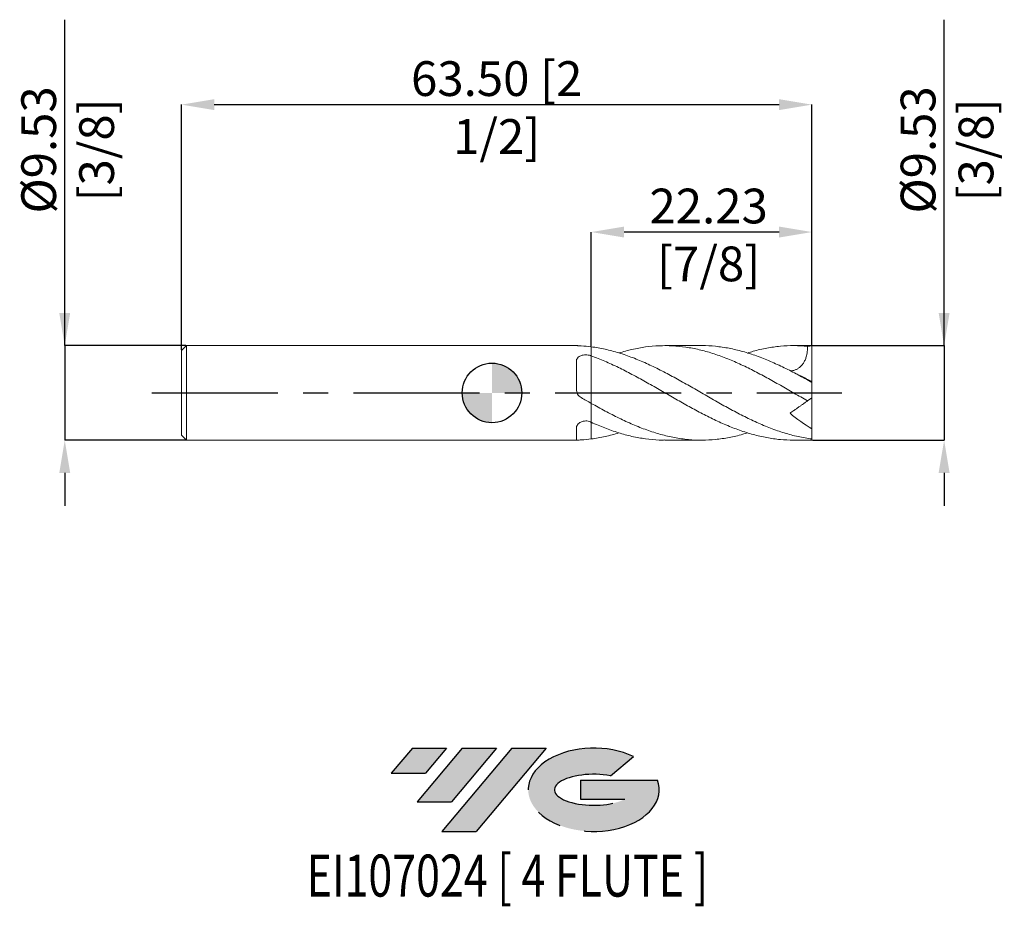
# Model space of a CAD drawing. Units: millimetres. Extents: x -47.6 to 51.6, y -51.7 to 37.6.
import ezdxf
from ezdxf.enums import TextEntityAlignment as Align

# ---------------------------------------------------------------- set-up
doc = ezdxf.new("R2010")
doc.units = ezdxf.units.MM
doc.header["$PDSIZE"] = -1
doc.linetypes.add('CENTERX2', pattern=[20.319999999999997, 12.7, -2.54, 2.54, -2.54])
for name, color, linetype in [('FORMAT', 2, 'Continuous'), ('중심선', 1, 'CENTERX2'), ('해칭선', 100, 'Continuous')]:
    doc.layers.add(name, color=color, linetype=linetype)
doc.layers.add('외형선', color=4, linetype='Continuous', lineweight=30)
doc.layers.add('치수문자_일반주서', color=7, linetype='Continuous', lineweight=15)
doc.styles.add('SLDTEXTSTYLE0', font='TXT', dxfattribs={"width": 0.75})
doc.dimstyles.new('SLDDIMSTYLE0', dxfattribs={"dimtxt": 3.5, "dimasz": 3.302, "dimexe": 0, "dimexo": 0.0625, "dimgap": 0.875, "dimtad": 1, "dimrnd": 1e-09, "dimzin": 4, "dimdsep": 46, "dimtxsty": 'SLDTEXTSTYLE0', "dimsah": 1, "dimcen": 0.09, "dimadec": 0, "dimazin": 1, "dimtfac": 1, "dimtofl": 0, "dimtmove": 0, "dimatfit": 3, "dimfxl": 1, "dimfrac": 2, "dimtolj": 1, "dimtzin": 12, "dimarcsym": 0})
doc.dimstyles.new('SLDDIMSTYLE2', dxfattribs={"dimtxt": 3.5, "dimasz": 3.302, "dimexe": 0, "dimexo": 0.0625, "dimgap": 0.875, "dimtad": 1, "dimrnd": 1e-09, "dimzin": 12, "dimdsep": 46, "dimtxsty": 'SLDTEXTSTYLE0', "dimsah": 1, "dimcen": 0.09, "dimadec": 0, "dimazin": 3, "dimtfac": 1, "dimtmove": 0, "dimatfit": 0, "dimfxl": 1, "dimfrac": 2, "dimtolj": 1, "dimtzin": 12, "dimarcsym": 0})

# ---------------------------------------------------------------- blocks, each defined once
blk = doc.blocks.new('블럭10')
at = {"layer": '중심선'}
for p, q in [((2.268634060543552, 16.24717430164393), (0.1404042013395286, 13.71084872107135)), ((2.268634060543552, 16.24717430164393), (5.714909304380834, 16.24717430164393)), ((7.28139805157953, 16.24717430164393), (2.750260043222114, 10.84717430164391)), ((5.714909304380834, 16.24717430164393), (3.58671253028996, 13.71088815037384)), ((12.29416204261559, 16.24717430164393), (5.245725140726316, 7.84717430164391)), ((10.72767329541681, 16.24717430164393), (6.196535287059397, 10.84717430164391)), ((7.28139805157953, 16.24717430164393), (10.72767329541681, 16.24717430164393)), ((15.74043728645272, 16.24717430164393), (8.692000384563599, 7.84717430164391)), ((12.29416204261559, 16.24717430164393), (15.74043728645272, 16.24717430164393)), ((22.22332737316547, 13.45928029700563), (24.52862924686651, 15.39360700705356)), ((0.1404042013395286, 13.71084872107135), (3.58671253028996, 13.71088815037384)), ((19.22039502424796, 13.00717430171391), (19.22036997980202, 11.08717430171403)), ((19.22039502424796, 13.00717430171391), (26.96566020931264, 13.00717430171391)), ((19.22036997980202, 11.08717430171403), (23.66174974927406, 11.08717430171406)), ((2.750260043222114, 10.84717430164391), (6.196535287059397, 10.84717430164391)), ((5.245725140726316, 7.84717430164391), (8.692000384563599, 7.84717430164391))]:
    blk.add_line(p, q, dxfattribs=at)
for centre, major_axis, ratio, start_param, end_param in [((20.54032771741204, 12.0471743016438), (6.600054785286829, -1.261213355974178e-13), 0.636358354079598, 0.9219305317359503, 6.513795318482858), ((20.54032771746488, 12.04717430159265), (3.960054785062283, 1.540847449632565e-10), 0.3939339440162632, 1.131841032648279, 5.62031148352944)]:
    blk.add_ellipse(centre, major_axis=major_axis, ratio=ratio, start_param=start_param, end_param=end_param, dxfattribs=at)
at = {"layer": 'FORMAT', "color": 2, "style": 'SLDTEXTSTYLE0', "width": 0.75}
blk.add_attdef('AUTOATTR0', text='', height=4.233333333333333, dxfattribs=at).set_placement((5.200277315438102, -0.0412997538344756), align=Align.BOTTOM_LEFT)
blk = doc.blocks.new('_D')
at = {"layer": 'Defpoints', "color": 0}
for p in [(32.22499999999999, 29.05342117410937), (-31.27500000000001, 4.263574928723888), (32.22499999999999, 4.763574928723896)]:
    blk.add_point(p, dxfattribs=at)
at = {"layer": '치수문자_일반주서', "color": 0, "lineweight": -2}
for p, q in [((-31.27500000000001, 4.326074928723888), (-31.27500000000001, 29.05342117410937)), ((-27.97300000000001, 29.05342117410937), (28.92299999999999, 29.05342117410937)), ((32.22499999999999, 4.826074928723896), (32.22499999999999, 29.05342117410937))]:
    blk.add_line(p, q, dxfattribs=at)
at = {"layer": '치수문자_일반주서', "color": 0}
for points in [[(-27.97300000000001, 29.6037545074427), (-27.97300000000001, 28.50308784077603), (-31.27500000000001, 29.05342117410937)], [(28.92299999999999, 28.50308784077603), (28.92299999999999, 29.6037545074427), (32.22499999999999, 29.05342117410937)]]:
    blk.add_solid(points, dxfattribs=at)
at = {"layer": '치수문자_일반주서', "color": 0, "insert": (0.474999999999991, 33.42842117410937), "char_height": 3.5, "attachment_point": 2, "style": 'SLDTEXTSTYLE0'}
blk.add_mtext('\\A1;63.50 [2 1/2]', dxfattribs=at)
blk = doc.blocks.new('_D_1')
at = {"layer": 'Defpoints', "color": 0}
for p in [(32.22499999999999, 4.763574928723896), (32.22499999999999, -4.761425071276109), (45.54350160473241, -4.76142507127606)]:
    blk.add_point(p, dxfattribs=at)
at = {"layer": '치수문자_일반주서', "color": 0, "lineweight": -2}
for p, q in [((45.54350160473238, 4.763574928723948), (45.54350160473226, 37.61757492872395)), ((45.54350160473236, 8.065574928723947), (45.54350160473235, 11.36757492872395)), ((32.28749999999999, 4.763574928723896), (45.54350160473238, 4.763574928723948)), ((45.54350160473238, 4.763574928723948), (45.54350160473241, -4.761425071276058)), ((32.28749999999999, -4.761425071276109), (45.54350160473241, -4.761425071276058)), ((45.54350160473243, -8.063425071276058), (45.54350160473244, -11.36542507127606))]:
    blk.add_line(p, q, dxfattribs=at)
at = {"layer": '치수문자_일반주서', "color": 0}
for points in [[(44.99316827139903, 8.065574928723946), (46.0938349380657, 8.065574928723949), (45.54350160473238, 4.763574928723948)], [(46.09383493806576, -8.063425071276056), (44.99316827139909, -8.06342507127606), (45.54350160473241, -4.761425071276058)]]:
    blk.add_solid(points, dxfattribs=at)
at = {"layer": '치수문자_일반주서', "color": 0, "insert": (41.16850160473231, 24.49257492872393), "char_height": 3.5, "attachment_point": 2, "rotation": 90.00000000000021, "style": 'SLDTEXTSTYLE0'}
blk.add_mtext('\\A1;%%c9.53 [3/8]', dxfattribs=at)
blk = doc.blocks.new('_D_2')
at = {"layer": 'Defpoints', "color": 0}
for p in [(-30.77500000000001, 4.763574928723896), (-43.03980426278017, -4.761425071276152), (-30.77500000000001, -4.761425071276109)]:
    blk.add_point(p, dxfattribs=at)
at = {"layer": '치수문자_일반주서', "color": 0, "lineweight": -2}
for p, q in [((-43.0398042627802, 4.763574928723855), (-43.03980426278032, 37.61757492872385)), ((-43.03980426278022, 8.065574928723855), (-43.03980426278023, 11.36757492872385)), ((-30.83750000000001, 4.763574928723896), (-43.0398042627802, 4.763574928723855)), ((-43.0398042627802, 4.763574928723855), (-43.03980426278017, -4.76142507127615)), ((-30.83750000000001, -4.761425071276109), (-43.03980426278017, -4.76142507127615)), ((-43.03980426278015, -8.06342507127615), (-43.03980426278014, -11.36542507127615))]:
    blk.add_line(p, q, dxfattribs=at)
at = {"layer": '치수문자_일반주서', "color": 0}
for points in [[(-43.59013759611355, 8.065574928723853), (-42.48947092944688, 8.065574928723857), (-43.0398042627802, 4.763574928723855)], [(-42.48947092944682, -8.063425071276148), (-43.59013759611349, -8.063425071276152), (-43.03980426278017, -4.76142507127615)]]:
    blk.add_solid(points, dxfattribs=at)
at = {"layer": '치수문자_일반주서', "color": 0, "insert": (-47.41480426278027, 24.49257492872384), "char_height": 3.5, "attachment_point": 2, "rotation": 90.00000000000021, "style": 'SLDTEXTSTYLE0'}
blk.add_mtext('\\A1;%%c9.53 [3/8]', dxfattribs=at)
blk = doc.blocks.new('_D_3')
at = {"layer": 'Defpoints', "color": 0}
for p in [(9.999999999999995, 16.21189103316058), (9.999999999999995, 4.644637775455271), (32.22499999999999, 4.737255483770337)]:
    blk.add_point(p, dxfattribs=at)
at = {"layer": '치수문자_일반주서', "color": 0, "lineweight": -2}
for p, q in [((9.999999999999995, 4.707137775455271), (9.999999999999995, 16.21189103316058)), ((28.92299999999999, 16.21189103316058), (13.30199999999999, 16.21189103316058)), ((32.22499999999999, 4.799755483770337), (32.22499999999999, 16.21189103316058))]:
    blk.add_line(p, q, dxfattribs=at)
at = {"layer": '치수문자_일반주서', "color": 0}
for points in [[(13.30199999999999, 16.76222436649391), (13.30199999999999, 15.66155769982725), (9.999999999999995, 16.21189103316058)], [(28.92299999999999, 15.66155769982725), (28.92299999999999, 16.76222436649391), (32.22499999999999, 16.21189103316058)]]:
    blk.add_solid(points, dxfattribs=at)
at = {"layer": '치수문자_일반주서', "color": 0, "insert": (21.82303050222462, 20.58689103316058), "char_height": 3.5, "attachment_point": 2, "style": 'SLDTEXTSTYLE0'}
blk.add_mtext('\\A1;22.23 [7/8]', dxfattribs=at)
blk = doc.blocks.new('SW_DOWELSYMBOL_0')
at = {"linetype": 'Continuous', "lineweight": 0}
h = blk.add_hatch(color=0, dxfattribs=at)
edge = h.paths.add_edge_path(flags=0)
edge.add_arc((6.9e-15, 0), 3.000000000000002, 0, 90)
edge.add_line((6.9e-15, 3.000000000000002), (6.9e-15, 0))
edge.add_line((6.9e-15, 0), (3.000000000000009, 0))
h = blk.add_hatch(color=0, dxfattribs=at)
edge = h.paths.add_edge_path(flags=0)
edge.add_arc((6.9e-15, 0), 3.000000000000002, 180, 270.0000000000008)
edge.add_line((6.9e-15, -3.000000000000002), (6.9e-15, 0))
edge.add_line((6.9e-15, 0), (-2.999999999999995, 0))
at = {"layer": '해칭선', "color": 0}
blk.add_circle((0, 0), 3.000000000000002, dxfattribs=at)

msp = doc.modelspace()

# ---------------------------------------------------------------- hatches: boundary and pattern name
at = {"layer": '중심선'}
for points in [[(-4.575851995300583, -35.7989250712761), (-8.022127239137866, -35.7989250712761), (-10.15035709834189, -38.3352506518487), (-6.704048769391457, -38.33521122254621)], [(0.4369119957353673, -35.7989250712761), (-3.009363248101915, -35.7989250712761), (-7.540501256459303, -41.19892507127612), (-4.094226012622021, -41.19892507127612)], [(5.449675986771263, -35.79892507127613), (2.003400742934147, -35.7989250712761), (-5.045036158955102, -44.19892507127612), (-1.598760915117819, -44.19892507127612)]]:
    msp.add_hatch(color=256, dxfattribs=at).paths.add_polyline_path(points, flags=0)
h = msp.add_hatch(color=256, dxfattribs=at)
edge = h.paths.add_edge_path(flags=0)
edge.add_ellipse((10.24956641778346, -39.99892507132738), major_axis=(3.960054785062284, 1.540850780301639e-10), ratio=0.3939339440162633, start_angle=39.99803423149211, end_angle=342.90460819391564, ccw=False)
edge.add_line((11.93256607348406, -38.58681907591441), (14.2378679471851, -36.65249236586649))
edge.add_ellipse((10.24956641773062, -39.99892507127625), major_axis=(6.600054785286829, -1.249000902703301e-13), ratio=0.6363583540795982, start_angle=39.99873849337408, end_angle=368.4976242363725)
edge.add_line((16.67489890963122, -39.03892507120613), (8.929633724566537, -39.0389250712061))
edge.add_line((8.929633724566537, -39.0389250712061), (8.929608680120605, -40.95892507120602))
edge.add_line((8.929608680120605, -40.95892507120602), (13.37098844959264, -40.95892507120599))

# ---------------------------------------------------------------- linework, layer by layer
at = {"layer": '외형선', "linetype": 'Continuous', "lineweight": 15}
for p, q in [((-30.77500000000001, 4.763574928723887), (-31.27500000000001, 4.263574928723886)), ((-31.27500000000001, 4.263574928723888), (-31.27500000000001, -4.261425071276109)), ((8.570706772341024, 4.763574928723893), (-30.77500000000001, 4.763574928723891)), ((-30.77500000000001, 4.763574928723887), (-30.77500000000001, -4.761425071276109)), ((9.999999999999991, 4.644637775455271), (9.999999999999991, 3.73221043371021)), ((8.499830793375459, 3.172656467895014), (8.499830793375459, 0.382913395772343)), ((9.999999999999993, -1.056625566906122), (9.999999999999991, -2.958660548211864)), ((8.499830793375459, -3.551737589604252), (8.499830793375459, -4.746093241362579)), ((-31.27500000000001, -4.261425071276109), (-30.77500000000001, -4.761425071276106)), ((-30.77500000000001, -4.761425071276109), (8.570706772341008, -4.761425071276108))]:
    msp.add_line(p, q, dxfattribs=at)
at = {"layer": '외형선', "color": 1, "linetype": 'Continuous', "lineweight": 15}
for p, q in [((21.10982950041646, 4.763574928723896), (17.42556935615824, 4.763574928723896)), ((32.22499999999999, 4.763574928723896), (30.3826808088325, 4.763574928723896)), ((32.22499999999999, 4.737255483770337), (32.22499999999999, 4.763574928723896)), ((32.22499999999999, 1.13412381087922), (32.22499999999999, 4.737255483770337)), ((32.22499999999999, 1.059632936188848), (32.22499999999999, 1.13412381087922)), ((32.22499999999999, -0.4989250712761223), (32.22499999999999, 1.055856982523938)), ((32.22499999999999, -0.4989250712761228), (31.78723627034543, -0.8054505347350472)), ((32.22499999999999, -0.4989250712761059), (32.22499999999999, -3.6119512901362)), ((32.22499999999999, -4.64315170969304), (32.22499999999999, -3.611951290136201)), ((17.4255693561582, -4.761425071276109), (21.10982950041647, -4.761425071276109)), ((30.38268080883249, -4.761425071276109), (32.22499999999999, -4.761425071276109)), ((32.22499999999999, -4.761425071276109), (32.22499999999999, -4.64315170969304))]:
    msp.add_line(p, q, dxfattribs=at)
msp.add_ellipse((32.93907400337105, 0.0010749287238927), major_axis=(6.8015548821093, 0), ratio=0.7002075382097123, start_param=1.675977031538647, end_param=1.740965598928798, dxfattribs=at)
at = {"layer": '외형선', "linetype": 'Continuous', "lineweight": 15}
for points, knots in [([(8.980476497253784, 4.739594315005657), (8.958238118625918, 4.740920119514059), (8.913606434361707, 4.743580964947321), (8.85070746668353, 4.747748293140166), (8.79110331875878, 4.751834587351222), (8.736453330627375, 4.755603143632941), (8.687269011949175, 4.758827540024459), (8.643313640740839, 4.761399554969207), (8.605147030350798, 4.7630085635951), (8.580988345059128, 4.763740609914552), (8.571378762523405, 4.763547244445743), (8.570706772341024, 4.763533722557962)], [0, 0, 0, 0, 0.1216288309746651, 0.2441050074884533, 0.369255899324492, 0.4953325852897236, 0.6169613555909829, 0.7394329567831306, 0.864533037526653, 0.9905269070242485, 1, 1, 1, 1]), ([(8.499830793375459, 3.172656467895013), (8.499830793375459, 3.236055215210406), (8.509304258151998, 3.296751077987038), (8.548630007423572, 3.412917070811305), (8.578906098719509, 3.468347691915486), (8.65795547392253, 3.567902102157409), (8.707899653567623, 3.613548625804772), (8.823551038396108, 3.69213929916872), (8.888875024266119, 3.725250595896635), (9.106851391103888, 3.806856976611478), (9.274001955002234, 3.834353523887995), (9.609836652078013, 3.83654457619941), (9.778699232139418, 3.811116165402774), (9.926000691224957, 3.758704613045554)], [0, 0, 0, 0, 0.125, 0.125, 0.25, 0.25, 0.375, 0.375, 0.5, 0.5, 0.75, 0.75, 1, 1, 1, 1]), ([(9.999999999999991, 3.732210433710213), (9.999999999999991, 3.587417617348836), (9.999999999999991, 3.452614023386396), (9.999999999999991, 3.146139802294409), (9.999999999999991, 2.977521526498232), (9.999999999999991, 2.607659219437587), (9.999999999999991, 2.406311401338822), (9.999999999999991, 1.973607328391535), (9.999999999999991, 1.742140369968004), (9.999999999999991, 1.259808360788877), (9.999999999999991, 1.008909260837591), (9.999999999999993, 0.5088730732690188), (9.999999999999993, 0.2598950693603619), (9.999999999999993, -0.2060346905251366), (9.999999999999993, -0.42261402963505), (9.999999999999993, -0.7924728851095326), (9.999999999999993, -0.9453730537601083), (9.999999999999993, -1.056625566906123)], [0, 0, 0, 0, 0.1249999999999999, 0.1249999999999999, 0.25, 0.25, 0.375, 0.375, 0.5, 0.5, 0.625, 0.625, 0.7499999999999999, 0.7499999999999999, 0.8749999999999999, 0.8749999999999999, 1, 1, 1, 1]), ([(9.999999999999995, 3.732210433710213), (9.999999999999995, 3.587417617348835), (9.999999999999995, 3.452614023386397), (9.999999999999995, 3.146139802294411), (9.999999999999995, 2.977521526498232), (9.999999999999995, 2.607659219437586), (9.999999999999995, 2.406311401338822), (9.999999999999995, 1.973607328391535), (9.999999999999995, 1.742140369968003), (9.999999999999995, 1.259808360788877), (9.999999999999995, 1.008909260837589), (9.999999999999995, 0.5088730732690151), (9.999999999999995, 0.2598950693603583), (9.999999999999995, -0.20603469052514), (9.999999999999995, -0.4226140296350513), (9.999999999999995, -0.7924728851095346), (9.999999999999995, -0.9453730537601108), (9.999999999999995, -1.056625566906125)], [0, 0, 0, 0, 0.125, 0.125, 0.25, 0.25, 0.375, 0.375, 0.5, 0.5, 0.625, 0.625, 0.75, 0.75, 0.875, 0.875, 1, 1, 1, 1]), ([(8.980476497253784, -0.4762512446962516), (8.905229803870027, -0.4331133564716152), (8.837610549978114, -0.3807576703263863), (8.717180121924187, -0.2580062405865806), (8.665303824991467, -0.1879926554179063), (8.541254013571303, 0.0371260451385163), (8.499830793375462, 0.2099689893961919), (8.499830793375462, 0.3829133957723431)], [0, 0, 0, 0, 0.25, 0.25, 0.5, 0.5, 1, 1, 1, 1]), ([(8.499830793375459, -3.551737589604253), (8.499830793375459, -3.495141781197595), (8.509304258152001, -3.437910002222146), (8.548630007423574, -3.322692787824942), (8.578906098719509, -3.264637222377737), (8.65795547392253, -3.15560056664768), (8.707899653567623, -3.102984898220665), (8.82355103839611, -3.0091073638599), (8.88887502426612, -2.967741577244926), (9.106851391103888, -2.863401923735149), (9.274001955002234, -2.825121255820787), (9.609836652078013, -2.822147032966723), (9.778699232139418, -2.857643190170085), (9.926000691224957, -2.92495060183884)], [0, 0, 0, 0, 0.1249999999999999, 0.1249999999999999, 0.2499999999999999, 0.2499999999999999, 0.3749999999999998, 0.3749999999999998, 0.4999999999999997, 0.4999999999999997, 0.7499999999999998, 0.7499999999999998, 1, 1, 1, 1]), ([(9.999999999999991, -3.003032130058709), (9.999999999999991, -3.092346794391801), (9.999999999999993, -3.28273683462178), (9.999999999999991, -3.668553681443011), (9.999999999999991, -4.049712328195433), (9.999999999999991, -4.381990676807773), (9.999999999999991, -4.555449189247565), (9.999999999999993, -4.642487918007478)], [0, 0, 0, 0, 0.2248984249228074, 0.4794108614574645, 0.7413041758935255, 0.8701905409598081, 1, 1, 1, 1]), ([(9.999999999999996, -3.003042130058708), (9.999999999999996, -3.092320548016912), (9.999999999999995, -3.282636918905878), (9.999999999999998, -3.669039391214588), (9.999999999999998, -4.124389635428994), (9.999999999999996, -4.470548618310638), (9.999999999999995, -4.642487918007478)], [0, 0, 0, 0, 0.2249440623690598, 0.4795172067581052, 0.7414729895804415, 1, 1, 1, 1]), ([(8.980476497253784, -4.737444457557869), (8.905229803870027, -4.741789874646444), (8.837610549978114, -4.74649226170833), (8.717180121924189, -4.754770664761533), (8.665303824991467, -4.758262616047833), (8.541254013571303, -4.763654154108961), (8.499830793375459, -4.760004024517761), (8.499830793375459, -4.746093241362577)], [0, 0, 0, 0, 0.25, 0.25, 0.5, 0.5, 1, 1, 1, 1])]:
    msp.add_open_spline(points, degree=3, knots=knots, dxfattribs=at)
for points in [[(9.999999999988923, 4.644637775456699), (9.662344902598148, 4.688108273571686), (9.321210884089936, 4.719917263953436), (8.980476497253784, 4.739594315005657)], [(9.99999999999999, 3.732210433710069), (9.975351545028284, 3.741090193105926), (9.950684616041487, 3.749921788856744), (9.926000691216856, 3.758704613048423)], [(9.999999999988924, -1.056625566899866), (9.662344902598148, -0.865779490140977), (9.321210884089936, -0.6715895543634373), (8.980476497253784, -0.4762512446962517)], [(9.99999999999999, -2.95866054821178), (9.975351545028284, -2.94746644461171), (9.950684616041487, -2.936229587800966), (9.926000691216856, -2.924950601835129)], [(9.999999999988924, -4.642487918008905), (9.662344902598148, -4.685958416123895), (9.321210884089936, -4.717767406505646), (8.980476497253784, -4.737444457557869)]]:
    msp.add_open_spline(points, degree=3, dxfattribs=at)
at = {"layer": '외형선', "color": 1, "linetype": 'Continuous', "lineweight": 15}
for points, knots in [([(32.22499999999999, -4.643151709691897), (31.76488894842155, -4.584069386261541), (31.29822012872165, -4.502695700906474), (30.60314744069332, -4.349549496545952), (30.37337078870789, -4.293450709430442), (29.91134447699357, -4.171070472469014), (29.6791017861482, -4.104768411569975), (29.21461907426672, -3.962592693398992), (28.98238197302799, -3.886719930401824), (28.52037782275814, -3.726259752812824), (28.29058820244265, -3.641688255361668), (27.59549332985327, -3.374666976697394), (27.12889069612651, -3.179328624257869), (26.20860989639915, -2.762418814414588), (25.74193358793714, -2.538896744997861), (25.04688323389293, -2.187961750586701), (24.81711920146256, -2.06858739022806), (24.355070826947, -1.824811772637149), (24.12282259669857, -1.70040674227864), (23.6583399852246, -1.447861418907816), (23.42610852379203, -1.319722714059028), (22.96412663359398, -1.061091421587465), (22.73432369618275, -0.9305944538758316), (22.03920678847129, -0.5351904059963477), (21.57267004542945, -0.2671985224336034), (20.6523307437245, 0.266355248899014), (20.18564704847687, 0.5343893554833569), (19.49061917782376, 0.9298185494411668), (19.26086741616444, 1.060323455057079), (18.79879707750667, 1.319013047491555), (18.56654335806275, 1.447180050485369), (18.10206094740371, 1.699780496338135), (17.86983517597276, 1.824212352374225), (17.40787564445793, 2.068040752656712), (17.17805904119478, 2.187461732120569), (16.48292024781608, 2.538532904155466), (16.01644910012384, 2.76211589602725), (15.09605149107586, 3.179252481784026), (14.62936051102449, 3.374717699610606), (13.93435527315333, 3.641914492780945), (13.7046154334723, 3.726544945268687), (13.24252322934704, 3.887149058702398), (13.01026407091917, 3.963092895583631), (12.54578196148235, 4.10540993493363), (12.31356193024435, 4.171782246562135), (11.85162485600817, 4.294303336126736), (11.6217942381467, 4.350482788392755), (10.92663370857129, 4.503867075697864), (10.46022786084644, 4.585386976304472), (9.999999999988997, 4.644637775455618)], [0, 0, 0, 0, 0.0624999999999997, 0.0624999999999997, 0.0937499999999996, 0.0937499999999996, 0.1249999999999994, 0.1249999999999994, 0.1562499999999993, 0.1562499999999993, 0.1874999999999991, 0.1874999999999991, 0.2499999999999988, 0.2499999999999988, 0.3124999999999985, 0.3124999999999985, 0.3437499999999986, 0.3437499999999986, 0.3749999999999986, 0.3749999999999986, 0.4062499999999986, 0.4062499999999986, 0.4374999999999986, 0.4374999999999986, 0.4999999999999987, 0.4999999999999987, 0.5624999999999987, 0.5624999999999987, 0.5937499999999988, 0.5937499999999988, 0.6249999999999988, 0.6249999999999988, 0.6562499999999989, 0.6562499999999989, 0.687499999999999, 0.687499999999999, 0.7499999999999992, 0.7499999999999992, 0.8124999999999994, 0.8124999999999994, 0.8437499999999997, 0.8437499999999997, 0.8749999999999997, 0.8749999999999997, 0.9062499999999998, 0.9062499999999998, 0.9374999999999999, 0.9374999999999999, 1, 1, 1, 1]), ([(12.79275019334164, 4.029682433897576), (13.22782567878935, 4.154778872134814), (14.11874397532803, 4.410942938797143), (15.46589392893262, 4.649460294280447), (16.82443665688471, 4.772683035161337), (18.17383687986972, 4.764845032334127), (19.5157043814942, 4.631719641684037), (20.85861061912923, 4.376543500244598), (22.20957274454544, 4.002924379275522), (23.5691272387763, 3.518422473381363), (24.93874701345091, 2.934045618947808), (26.30897584539959, 2.26968614458774), (27.67801602682997, 1.541948329171634), (29.04674679216325, 0.7722816405028639), (30.41661738082998, -0.0196442800929064), (31.33030923249468, -0.5434841143064129), (31.78723627034544, -0.8054505347350417)], [0, 0, 0, 0, 0.0687307692794189, 0.1407422434366746, 0.2126986810815518, 0.2832904881601635, 0.3539245404145308, 0.4246675188533108, 0.4952990874008799, 0.5673348251491541, 0.6394438093849868, 0.7116156713014729, 0.7836738596978086, 0.8557139249910202, 0.9278441536532838, 1, 1, 1, 1]), ([(32.22499999999999, 1.055856982523847), (31.75995167786243, 1.314574841072758), (30.83045526628235, 1.831676633909159), (29.43706520252608, 2.547853771953009), (28.04371816693594, 3.193470253369342), (26.64924347788185, 3.747505719201177), (25.26294125324214, 4.191155896028932), (23.88612727545969, 4.51964432671775), (22.51764465711555, 4.70648028410974), (21.59193072873375, 4.784134539985527), (21.12250162397626, 4.762395017904583), (21.10982950041646, 4.761808164837426)], [0, 0, 0, 0, 0.1254925072221106, 0.2508230426614334, 0.3761496461302064, 0.5016304135195404, 0.6271342611926884, 0.7502250708727197, 0.8733123593149865, 0.9965800982086774, 1, 1, 1, 1]), ([(25.74682080070881, 4.017591672777243), (25.93441253891715, 4.0785003302927), (26.57835317112144, 4.287579684222766), (27.67800868094324, 4.526806091034566), (29.04674875357282, 4.722543139148478), (30.41661689001877, 4.790974288550867), (31.33030906887157, 4.726852508471755), (31.78723627034544, 4.694785926089647)], [0, 0, 0, 0, 0.0931463017900044, 0.3197405655228365, 0.546277839324331, 0.7730986409618795, 1, 1, 1, 1]), ([(31.78723627034544, 4.694785926089654), (31.78464620606694, 4.515720764162772), (31.77937815586304, 4.151511940995475), (31.68243698683069, 3.678659938409887), (31.53817120599791, 3.289687769138117), (31.37234570564329, 2.989742131152545), (31.16377976359851, 2.727389929364234), (30.92588434542567, 2.519160713493982), (30.66507806931749, 2.365250367957709), (30.37930716146617, 2.253279415850641), (30.17447681309207, 2.227967956972996), (30.06465900640359, 2.214397463537365)], [0, 0, 0, 0, 0.1476508064546224, 0.300313728700049, 0.3985059261114509, 0.4993666620934761, 0.597644291782447, 0.6990931408350262, 0.7928850264424477, 0.8889573136550459, 1, 1, 1, 1]), ([(9.999999999988917, 3.732210433714059), (10.45583613017104, 3.558909999354011), (11.3668912053128, 3.212543772997813), (12.73268394247326, 2.577127355621884), (14.09869158776917, 1.878372732480682), (15.46589277282117, 1.127213312322513), (16.82443696003714, 0.3498476672893846), (18.17383679920486, -0.432577983758433), (19.515704403316, -1.19879135565063), (20.85861061267567, -1.932194625732293), (22.20957274862534, -2.62034722115614), (23.56912722882375, -3.242266281617884), (24.93874704913997, -3.778789977608419), (26.30897571257492, -4.211755020737762), (27.67801652149305, -4.526756068537268), (29.03548960158073, -4.725411939844399), (29.93717997790432, -4.748461673182321), (30.38268080883249, -4.759849923100862)], [0, 0, 0, 0, 0.067078700483661, 0.134066578893466, 0.2010664011306903, 0.2681724525941568, 0.335227216633289, 0.401010308760686, 0.4668327683218357, 0.5327567340140913, 0.5985768790585871, 0.6657055412768903, 0.7329024604309262, 0.800157974037072, 0.8673075575649555, 0.9344402525357701, 0.9999999999999999, 0.9999999999999999, 0.9999999999999999, 0.9999999999999999]), ([(32.22499999999999, 1.134123810879219), (32.03608935159608, 1.234336809016208), (31.65757953709089, 1.435128048982403), (31.11370867838828, 1.707664554210726), (30.77062660772745, 1.862600631975763), (30.60534768739526, 1.937240695807094)], [0, 0, 0, 0, 0.3405305740608345, 0.6823022709948972, 1, 1, 1, 1]), ([(31.78152921855263, -0.8094466554213223), (31.77876724686983, -0.8113806088139406), (31.77245790590216, -0.8157984569206314), (31.68084825367288, -0.8799442259843551), (31.53718772964029, -0.9805364078551226), (31.37069248877226, -1.097117630586954), (31.1621846174174, -1.243116413885685), (30.92367494073439, -1.410122687435095), (30.66394638020782, -1.591986583404168), (30.36349698165311, -1.802363517122691), (30.1444574496691, -1.955736648584015), (30.01937322729736, -2.043321563999911)], [0, 0, 0, 0, 0.1189391278638506, 0.2716999297141178, 0.3731041100178235, 0.4744368249581178, 0.5761377589678273, 0.6778542098466419, 0.7745181433627091, 0.8712368382047652, 1, 1, 1, 1]), ([(25.74682080070881, -4.015441815329456), (25.58257539205252, -4.069444775874237), (24.96218504901968, -4.27342560852736), (23.88614493846011, -4.510262076290166), (22.51762282170441, -4.71520045096018), (21.14793483751899, -4.782941902937107), (19.76909601613762, -4.72091587333791), (18.38202945253945, -4.524929036588095), (16.98553550773227, -4.198166012756238), (15.58787415951709, -3.751493781962881), (14.19034231376147, -3.197612686072494), (12.79394125848185, -2.551266897631563), (11.39752536191923, -1.83398980563662), (10.46603523669332, -1.31585458475786), (9.999999999988997, -1.056625566899496)], [0, 0, 0, 0, 0.031284915384474, 0.118169874859284, 0.205052348830901, 0.2920621956762521, 0.3790504290063545, 0.4677041008559334, 0.5563673826120411, 0.6451490255461522, 0.7339146745636034, 0.8225721423721358, 0.9112307995669969, 1, 1, 1, 1]), ([(9.999999999988917, -2.958660548206751), (10.45583616309764, -3.156888410299171), (11.36689130404802, -3.55307574130702), (12.73268354812686, -4.028453219378734), (14.09869306791964, -4.401201656043295), (15.46588723897278, -4.644059966719093), (16.57505043423029, -4.761109133782908), (17.22805386446661, -4.749431869844017), (17.42556935615819, -4.745899820207359)], [0, 0, 0, 0, 0.18412811079617, 0.3680069189559277, 0.5519185124016633, 0.736121700445957, 0.9201841067445972, 1, 1, 1, 1]), ([(12.79275019334157, -4.027532576449789), (12.32786853655546, -4.161404878561924), (11.39712580334347, -4.429431526958076), (10.46603519634283, -4.571419316455331), (9.999999999988997, -4.642487918007825)], [0, 0, 0, 0, 0.4994738505041001, 1, 1, 1, 1])]:
    msp.add_open_spline(points, degree=3, knots=knots, dxfattribs=at)
msp.add_open_spline([(32.22499999999999, -3.611951290136202), (31.45087018338699, -3.175873014002167), (30.72128531381046, -2.640454116252936), (30.01937322729685, -2.043321564000011)], degree=3, dxfattribs=at)
at = {"layer": '중심선', "color": 1}
msp.add_line((-34.275, 0.0010749287238888), (35.22500000000001, 0.0010749287238892), dxfattribs=at)
at = {"layer": '해칭선'}
msp.add_circle((6.9e-15, 0), 3.000000000000001, dxfattribs=at)

# ---------------------------------------------------------------- block references
at = {"color": 7, "linetype": 'Continuous'}
ref = msp.add_blockref('블럭10', (-10.29076129968143, -52.04609937292004), dxfattribs=at)
ref.add_attrib('AUTOATTR0', 'EI107024 [ 4 FLUTE ]', dxfattribs={"layer": 'FORMAT', "color": 2, "height": 4.233333333333333, "style": 'SLDTEXTSTYLE0', "width": 0.75}).set_placement((-18.68026662458128, -52.08739912675452), align=Align.BOTTOM_LEFT)
at = {"layer": '해칭선'}
msp.add_blockref('SW_DOWELSYMBOL_0', (6.9e-15, 0), dxfattribs=at)

# ---------------------------------------------------------------- dimensions: what is measured, and where the dimension line sits
at = {"layer": '치수문자_일반주서'}
for base, p1, p2, picture, middle in [((-43.03980426278017, -4.76142507127615), (-30.77500000000001, 4.763574928723896), (-30.77500000000001, -4.761425071276109), '_D_2', (-43.03980426278027, 24.49257492872385)), ((45.54350160473241, -4.761425071276058), (32.22499999999999, 4.763574928723896), (32.22499999999999, -4.761425071276109), '_D_1', (45.54350160473231, 24.49257492872395))]:
    dim = msp.add_linear_dim(base=base, p1=p1, p2=p2, angle=90.0000000000002, text='%%c<>', dimstyle='SLDDIMSTYLE2', dxfattribs=at)
    dim.commit()
    dim.dimension.update_dxf_attribs({"geometry": picture, "text_midpoint": middle, "dimtype": 160})
for base, p1, p2, dimstyle, picture, middle in [((32.22499999999999, 29.05342117410937), (-31.27500000000001, 4.263574928723888), (32.22499999999999, 4.763574928723896), 'SLDDIMSTYLE0', '_D', (0.474999999999991, 29.05342117410937)), ((9.999999999999995, 16.21189103316058), (32.22499999999999, 4.737255483770337), (9.999999999999995, 4.644637775455271), 'SLDDIMSTYLE2', '_D_3', (21.82303050222462, 16.21189103316058))]:
    dim = msp.add_linear_dim(base=base, p1=p1, p2=p2, dimstyle=dimstyle, dxfattribs=at)
    dim.commit()
    dim.dimension.update_dxf_attribs({"geometry": picture, "text_midpoint": middle, "dimtype": 160})

doc.saveas('drawing.dxf')
